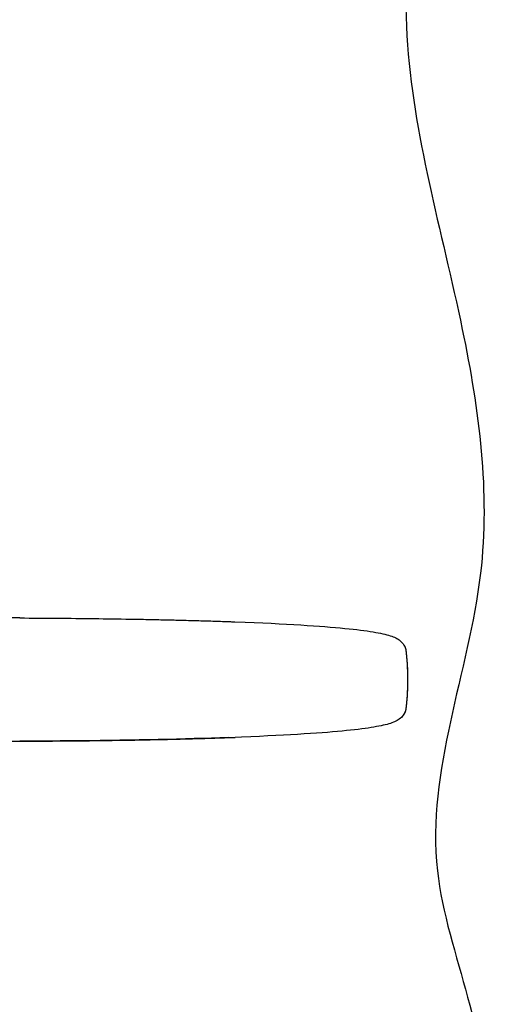
# Model space of a CAD drawing. Units: inches. Extents: x 0 to 33.1, y 0 to 23.4.
# Drawn here: x 7.7 to 9.7, y 6 to 10.2 of the extents above; entities that cross this region are included whole.
import ezdxf

# ---------------------------------------------------------------- set-up
doc = ezdxf.new("R2010")
doc.units = ezdxf.units.IN
doc.header["$LTSCALE"] = 1.821063
doc.header["$MEASUREMENT"] = 0
doc.layers.get('0').update_dxf_attribs({"linetype": 'CONTINUOUS'})

msp = doc.modelspace()

# ---------------------------------------------------------------- linework, layer by layer
at = {"color": 7, "linetype": 'Continuous'}
for p, q in [((7.6516, 7.6197), (7.6523, 7.6196)), ((7.6516, 7.6197), (7.7368, 7.6193)), ((7.7368, 7.6193), (7.8229, 7.6187)), ((7.8229, 7.6187), (7.9085, 7.6179)), ((7.9085, 7.6179), (7.9932, 7.6169)), ((7.9932, 7.6169), (8.0769, 7.6157)), ((8.0769, 7.6157), (8.1592, 7.6143)), ((8.1592, 7.6143), (8.2397, 7.6127)), ((8.2397, 7.6127), (8.3179, 7.611)), ((8.3179, 7.611), (8.3939, 7.609)), ((8.3939, 7.609), (8.4673, 7.6069)), ((8.4673, 7.6069), (8.5385, 7.6046)), ((8.5385, 7.6046), (8.5801, 7.6031)), ((8.5801, 7.6031), (8.6239, 7.6014)), ((8.6239, 7.6014), (8.6631, 7.5998)), ((8.6631, 7.5998), (8.7005, 7.5981)), ((8.7005, 7.5981), (8.7363, 7.5965)), ((8.7363, 7.5965), (8.7705, 7.5948)), ((8.7705, 7.5948), (8.803, 7.5931)), ((8.803, 7.5931), (8.8341, 7.5913)), ((8.8341, 7.5913), (8.8637, 7.5896)), ((8.8637, 7.5896), (8.8919, 7.5878)), ((8.8919, 7.5878), (8.9187, 7.586)), ((8.9187, 7.586), (8.9441, 7.5842)), ((8.9441, 7.5842), (8.9683, 7.5824)), ((8.9683, 7.5824), (8.9913, 7.5805)), ((8.9913, 7.5805), (9.0131, 7.5787)), ((9.0131, 7.5787), (9.0337, 7.5768)), ((9.0337, 7.5768), (9.0533, 7.5749)), ((9.0533, 7.5749), (9.0719, 7.5731)), ((9.0719, 7.5731), (9.0894, 7.5712)), ((9.0894, 7.5712), (9.106, 7.5693)), ((9.106, 7.5693), (9.1216, 7.5674)), ((9.1216, 7.5674), (9.1364, 7.5654)), ((9.1364, 7.5654), (9.1503, 7.5635)), ((9.1503, 7.5635), (9.1634, 7.5616)), ((9.1634, 7.5616), (9.1757, 7.5596)), ((9.1757, 7.5596), (9.1872, 7.5576)), ((9.1872, 7.5576), (9.198, 7.5556)), ((9.198, 7.5556), (9.2081, 7.5536)), ((9.2081, 7.5536), (9.2175, 7.5516)), ((9.2175, 7.5516), (9.2263, 7.5496)), ((9.2263, 7.5496), (9.2345, 7.5475)), ((9.2345, 7.5475), (9.2422, 7.5454)), ((9.2422, 7.5454), (9.2493, 7.5432)), ((9.2493, 7.5432), (9.256, 7.541)), ((9.256, 7.541), (9.2622, 7.5387)), ((9.2622, 7.5387), (9.268, 7.5363)), ((9.268, 7.5363), (9.2735, 7.5337)), ((9.2735, 7.5337), (9.2787, 7.531)), ((9.2787, 7.531), (9.2837, 7.528)), ((9.2837, 7.528), (9.2885, 7.5248)), ((9.2885, 7.5248), (9.2931, 7.5212)), ((9.2931, 7.5212), (9.2974, 7.5172)), ((9.2974, 7.5172), (9.3015, 7.5129)), ((9.3015, 7.5129), (9.3053, 7.5082)), ((9.3053, 7.5082), (9.3089, 7.5031)), ((9.3089, 7.5031), (9.3116, 7.4982)), ((9.3116, 7.4982), (9.3118, 7.4979)), ((9.3118, 7.4979), (9.3131, 7.4951)), ((9.3131, 7.4951), (9.3152, 7.4891)), ((9.3152, 7.4891), (9.3169, 7.4811)), ((9.3169, 7.4811), (9.3169, 7.4805)), ((9.3169, 7.4811), (9.3185, 7.4669)), ((9.3185, 7.4669), (9.3201, 7.4521)), ((9.3201, 7.4521), (9.3214, 7.4375)), ((9.3214, 7.4375), (9.3225, 7.4222)), ((9.3225, 7.4222), (9.3234, 7.4058)), ((9.3234, 7.4058), (9.3242, 7.3888)), ((9.3242, 7.3888), (9.3246, 7.3713)), ((9.3246, 7.3713), (9.3248, 7.3541)), ((9.3248, 7.3541), (9.3246, 7.3361)), ((9.3248, 7.3547), (9.3248, 7.3536)), ((9.3233, 7.3002), (9.3223, 7.2836)), ((9.3241, 7.3177), (9.3233, 7.3002)), ((9.3246, 7.3361), (9.3241, 7.3177)), ((9.3211, 7.2679), (9.3198, 7.2532)), ((9.3223, 7.2836), (9.3211, 7.2679)), ((9.3152, 7.2189), (9.313, 7.213)), ((9.3169, 7.2271), (9.3152, 7.2189)), ((9.3184, 7.2399), (9.3169, 7.2271)), ((9.317, 7.2278), (9.3169, 7.2271)), ((9.3198, 7.2532), (9.3184, 7.2399)), ((9.2688, 7.1723), (9.2631, 7.1699)), ((9.2742, 7.1748), (9.2688, 7.1723)), ((9.2793, 7.1775), (9.2742, 7.1748)), ((9.2842, 7.1805), (9.2793, 7.1775)), ((9.2889, 7.1837), (9.2842, 7.1805)), ((9.2934, 7.1873), (9.2889, 7.1837)), ((9.2976, 7.1912), (9.2934, 7.1873)), ((9.3017, 7.1955), (9.2976, 7.1912)), ((9.3054, 7.2002), (9.3017, 7.1955)), ((9.3089, 7.2052), (9.3054, 7.2002)), ((9.3116, 7.21), (9.3089, 7.2052)), ((9.3118, 7.2103), (9.3116, 7.21)), ((9.313, 7.213), (9.3118, 7.2103)), ((9.001, 7.1285), (8.9789, 7.1267)), ((9.022, 7.1304), (9.001, 7.1285)), ((9.0419, 7.1322), (9.022, 7.1304)), ((9.0608, 7.134), (9.0419, 7.1322)), ((9.0787, 7.1359), (9.0608, 7.134)), ((9.0956, 7.1378), (9.0787, 7.1359)), ((9.1116, 7.1397), (9.0956, 7.1378)), ((9.1267, 7.1415), (9.1116, 7.1397)), ((9.141, 7.1434), (9.1267, 7.1415)), ((9.1545, 7.1453), (9.141, 7.1434)), ((9.1671, 7.1473), (9.1545, 7.1453)), ((9.179, 7.1492), (9.1671, 7.1473)), ((9.1902, 7.1512), (9.179, 7.1492)), ((9.2007, 7.1531), (9.1902, 7.1512)), ((9.2104, 7.1551), (9.2007, 7.1531)), ((9.2196, 7.1571), (9.2104, 7.1551)), ((9.2281, 7.1591), (9.2196, 7.1571)), ((9.2361, 7.1612), (9.2281, 7.1591)), ((9.2436, 7.1633), (9.2361, 7.1612)), ((9.2505, 7.1654), (9.2436, 7.1633)), ((9.257, 7.1676), (9.2505, 7.1654)), ((9.2631, 7.1699), (9.257, 7.1676)), ((7.7382, 7.089), (7.6516, 7.0886)), ((7.6523, 7.0886), (7.6516, 7.0886)), ((7.8257, 7.0896), (7.7382, 7.089)), ((7.9126, 7.0904), (7.8257, 7.0896)), ((7.9987, 7.0914), (7.9126, 7.0904)), ((8.0836, 7.0926), (7.9987, 7.0914)), ((8.1671, 7.0941), (8.0836, 7.0926)), ((8.2487, 7.0957), (8.1671, 7.0941)), ((8.3279, 7.0975), (8.2487, 7.0957)), ((8.4048, 7.0995), (8.3279, 7.0975)), ((8.479, 7.1017), (8.4048, 7.0995)), ((8.5511, 7.1041), (8.479, 7.1017)), ((8.5511, 7.1041), (8.5802, 7.1052)), ((8.6087, 7.1063), (8.5802, 7.1052)), ((8.648, 7.1078), (8.6087, 7.1063)), ((8.6856, 7.1094), (8.648, 7.1078)), ((8.7215, 7.1111), (8.6856, 7.1094)), ((8.7559, 7.1127), (8.7215, 7.1111)), ((8.7887, 7.1144), (8.7559, 7.1127)), ((8.82, 7.1161), (8.7887, 7.1144)), ((8.8499, 7.1178), (8.82, 7.1161)), ((8.8783, 7.1196), (8.8499, 7.1178)), ((8.9054, 7.1213), (8.8783, 7.1196)), ((8.9311, 7.1231), (8.9054, 7.1213)), ((8.9556, 7.1249), (8.9311, 7.1231)), ((8.9789, 7.1267), (8.9556, 7.1249))]:
    msp.add_line(p, q, dxfattribs=at)
for centre, start, end in [((7.5245, -30.1549), 89.80618, 89.99942), ((7.5245, 44.8631), 270.00058, 270.19382)]:
    msp.add_arc(centre, 37.7747, start, end, dxfattribs=at)
for points, start_tangent, end_tangent in [([(9.3897, 12.2951), (9.3974, 11.4423), (9.3216, 10.1288), (9.5605, 8.8627), (9.639, 7.8123), (9.453, 6.5304), (9.639, 5.4568), (9.3088, 4.6396), (9.3944, 3.8634)], (0.037923, -0.999281), (0.256574, -0.966524)), ([(7.6523, 7.6196), (7.8137, 7.6187), (7.973, 7.6171), (8.1288, 7.6148), (8.2048, 7.6134), (8.2795, 7.6118), (8.3525, 7.6101), (8.4237, 7.6082), (8.4931, 7.6061), (8.5603, 7.6038), (8.5801, 7.6031)], (0.999994, -0.003386), (0.99932, -0.036884)), ([(9.3118, 7.4979), (9.3123, 7.4969), (9.3131, 7.495), (9.3139, 7.4932), (9.3145, 7.4915), (9.315, 7.49), (9.3154, 7.4885), (9.3157, 7.4872), (9.316, 7.486), (9.3163, 7.4848), (9.3165, 7.4838), (9.3166, 7.4828), (9.3168, 7.4819), (9.3169, 7.4811)], (0.447951, -0.894058), (0.122097, -0.992518)), ([(9.3169, 7.4805), (9.317, 7.4802), (9.3171, 7.4792), (9.3172, 7.4782), (9.3174, 7.477), (9.3175, 7.4758), (9.3177, 7.4745), (9.3178, 7.4731), (9.318, 7.4716), (9.3182, 7.47), (9.3184, 7.4682), (9.3186, 7.4663), (9.3188, 7.4643), (9.319, 7.4621), (9.3193, 7.4598), (9.3196, 7.4572), (9.3198, 7.4545), (9.3201, 7.4515), (9.3204, 7.4484), (9.3207, 7.4449), (9.321, 7.4412), (9.3214, 7.4372), (9.3217, 7.4329), (9.3221, 7.4282), (9.3224, 7.4232), (9.3228, 7.4177), (9.3231, 7.4118), (9.3235, 7.4054), (9.3238, 7.3985), (9.3241, 7.391), (9.3244, 7.3829), (9.3246, 7.3741), (9.3247, 7.3645), (9.3248, 7.3547)], (0.122618, -0.992454), (0.000566, -1)), ([(9.3248, 7.3536), (9.3247, 7.3435), (9.3246, 7.3337), (9.3243, 7.3248), (9.3241, 7.3165), (9.3238, 7.3089), (9.3234, 7.3019), (9.3231, 7.2955), (9.3227, 7.2895), (9.3223, 7.284), (9.322, 7.2789), (9.3216, 7.2742), (9.3213, 7.2699), (9.3209, 7.2659), (9.3206, 7.2622), (9.3203, 7.2587), (9.32, 7.2555), (9.3197, 7.2526), (9.3194, 7.2499), (9.3192, 7.2473), (9.3189, 7.245), (9.3187, 7.2428), (9.3185, 7.2408), (9.3183, 7.2389), (9.3181, 7.2372), (9.3179, 7.2356), (9.3177, 7.2341), (9.3176, 7.2327), (9.3174, 7.2314), (9.3173, 7.2302), (9.3171, 7.2291), (9.317, 7.2281), (9.317, 7.2278)], (-0.000513, -1), (-0.122551, -0.992462)), ([(9.3169, 7.2271), (9.3168, 7.2263), (9.3166, 7.2254), (9.3165, 7.2245), (9.3163, 7.2234), (9.316, 7.2222), (9.3157, 7.221), (9.3154, 7.2197), (9.315, 7.2182), (9.3144, 7.2167), (9.3138, 7.215), (9.3131, 7.2132), (9.3122, 7.2113), (9.3118, 7.2103)], (-0.122102, -0.992518), (-0.448942, -0.893561)), ([(7.6523, 7.0886), (7.8137, 7.0895), (7.973, 7.0911), (8.1288, 7.0934), (8.2048, 7.0948), (8.2795, 7.0964), (8.3525, 7.0981), (8.4237, 7.1001), (8.4931, 7.1022), (8.5603, 7.1045), (8.58, 7.1052)], (0.999994, 0.003386), (0.99932, 0.036879))]:
    msp.add_spline(points, degree=3, dxfattribs=dict(at, start_tangent=start_tangent, end_tangent=end_tangent))

doc.saveas('drawing.dxf')
